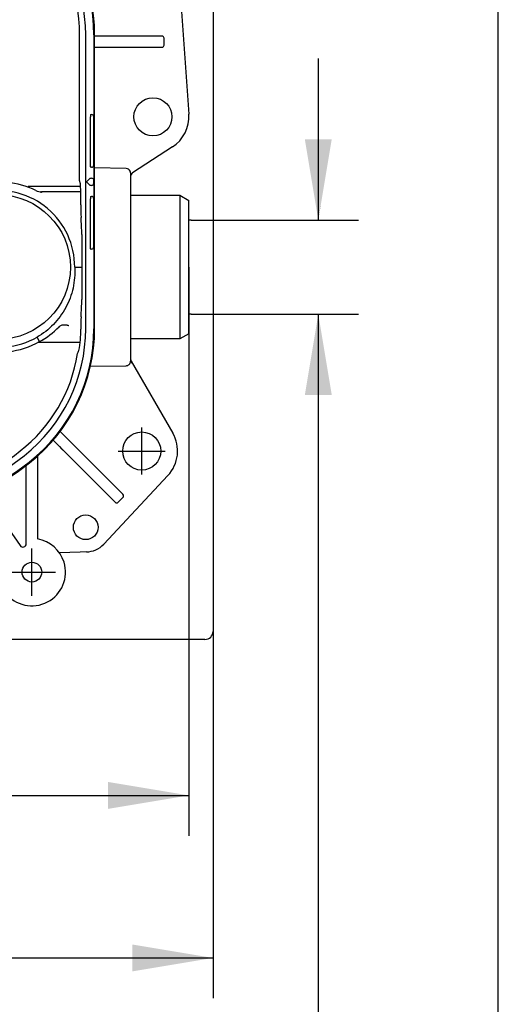
# Model space of a CAD drawing. Units: inches. Extents: x 7 to 214, y 5 to 291.
# Drawn here: x 167 to 203, y 63 to 137 of the extents above; entities that cross this region are included whole.
import ezdxf
from ezdxf.enums import TextEntityAlignment as Align
from ezdxf.lldxf.tags import DXFTag

# ---------------------------------------------------------------- set-up
doc = ezdxf.new("R2010")
doc.units = ezdxf.units.IN
for name, color, linetype in [('Default', 7, 'Continuous'), ('Layer2', 7, 'Continuous'), ('Layer3', 7, 'Continuous'), ('Layer50', 7, 'Continuous')]:
    doc.layers.add(name, color=color, linetype=linetype)
doc.styles.add('SEACAD_arial_ttf', font='arial.ttf', dxfattribs={"height": 0.2})
tags = doc.linetypes.add('HIDDEN2', pattern=[0.1875, 0.125, -0.0625]).pattern_tags.tags
tags[6:7] = [DXFTag(74, 4), DXFTag(75, 0), DXFTag(340, '0'), DXFTag(46, 0.0), DXFTag(50, 0.0), DXFTag(44, 0.0), DXFTag(45, 0.0)]
tags[4:5] = [DXFTag(74, 4), DXFTag(75, 0), DXFTag(340, '0'), DXFTag(46, 0.0), DXFTag(50, 0.0), DXFTag(44, 0.0), DXFTag(45, 0.0)]

# ---------------------------------------------------------------- blocks, each defined once
blk = doc.blocks.new('GDimGGroup')
at = {"layer": 'Layer3', "linetype": 'Continuous', "ltscale": 25.4}
for points in [[(130.785, 65.935), (130.785, 67.935), (124.785, 66.935)], [(175.786, 65.935), (181.786, 66.935), (175.786, 67.935)]]:
    blk.add_hatch(color=136, dxfattribs=at).paths.add_polyline_path(points)
at = {"layer": 'Layer3', "color": 7, "linetype": 'Continuous', "ltscale": 25.4}
for p, q in [((124.785, 76.236), (124.785, 63.935)), ((181.786, 76.341), (181.786, 63.935)), ((124.785, 66.935), (144.142, 66.935)), ((162.429, 66.935), (181.786, 66.935))]:
    blk.add_line(p, q, dxfattribs=at)
at = {"layer": 'Layer3', "color": 136, "linetype": 'Continuous', "lineweight": 20, "ltscale": 25.4, "const_width": 0.00025}
for points in [[(130.785, 65.935), (124.785, 66.935), (130.785, 67.935), (130.785, 65.935)], [(175.786, 65.935), (181.786, 66.935), (175.786, 67.935), (175.786, 65.935)]]:
    blk.add_lwpolyline(points, close=True, dxfattribs=at)
at = {"layer": 'Layer3', "color": 7, "linetype": 'Continuous', "ltscale": 25.4, "style": 'SEACAD_arial_ttf'}
blk.add_text('171', height=6, dxfattribs=at).set_placement((146.242, 69.935), align=Align.TOP_LEFT)
blk = doc.blocks.new('GDimGGroup2')
at = {"layer": 'Layer3', "linetype": 'Continuous', "ltscale": 25.4}
for points in [[(190.614, 127.76), (188.614, 127.76), (189.614, 121.76)], [(190.614, 108.775), (189.614, 114.775), (188.614, 108.775)]]:
    blk.add_hatch(color=136, dxfattribs=at).paths.add_polyline_path(points)
at = {"layer": 'Layer3', "color": 7, "linetype": 'Continuous', "ltscale": 25.4}
for p, q in [((189.614, 133.76), (189.614, 121.76)), ((180.163, 121.76), (192.614, 121.76)), ((180.163, 114.775), (192.614, 114.775)), ((189.614, 114.775), (189.614, 53.592))]:
    blk.add_line(p, q, dxfattribs=at)
at = {"layer": 'Layer3', "color": 136, "linetype": 'Continuous', "lineweight": 20, "ltscale": 25.4, "const_width": 0.00025}
for points in [[(190.614, 127.76), (189.614, 121.76), (188.614, 127.76), (190.614, 127.76)], [(190.614, 108.775), (189.614, 114.775), (188.614, 108.775), (190.614, 108.775)]]:
    blk.add_lwpolyline(points, close=True, dxfattribs=at)
blk = doc.blocks.new('GDimGGroup3')
at = {"layer": 'Layer3', "linetype": 'Continuous', "ltscale": 25.4}
for points in [[(132.647, 78.012), (132.647, 80.012), (126.647, 79.012)], [(173.981, 78.012), (179.981, 79.012), (173.981, 80.012)]]:
    blk.add_hatch(color=136, dxfattribs=at).paths.add_polyline_path(points)
at = {"layer": 'Layer3', "color": 7, "linetype": 'Continuous', "ltscale": 25.4}
for p, q in [((126.647, 113.319), (126.647, 76.012)), ((179.981, 92.236), (179.981, 76.012)), ((126.647, 79.012), (144.171, 79.012)), ((162.458, 79.012), (179.981, 79.012))]:
    blk.add_line(p, q, dxfattribs=at)
at = {"layer": 'Layer3', "color": 136, "linetype": 'Continuous', "lineweight": 20, "ltscale": 25.4, "const_width": 0.00025}
for points in [[(132.647, 78.012), (126.647, 79.012), (132.647, 80.012), (132.647, 78.012)], [(173.981, 78.012), (179.981, 79.012), (173.981, 80.012), (173.981, 78.012)]]:
    blk.add_lwpolyline(points, close=True, dxfattribs=at)
at = {"layer": 'Layer3', "color": 7, "linetype": 'Continuous', "ltscale": 25.4, "style": 'SEACAD_arial_ttf'}
blk.add_text('160', height=6, dxfattribs=at).set_placement((146.271, 82.012), align=Align.TOP_LEFT)

msp = doc.modelspace()

# ---------------------------------------------------------------- linework, layer by layer
at = {"layer": 'Default', "color": 7, "linetype": 'Continuous', "ltscale": 25.4}
msp.add_line((203.005, 5), (203.005, 291), dxfattribs=at)
at = {"layer": 'Layer2', "color": 7, "linetype": 'Continuous', "ltscale": 25.4}
for p, q in [((181.785, 155.501), (181.785, 91.201)), ((181.185, 90.601), (125.385, 90.601))]:
    msp.add_line(p, q, dxfattribs=at)
msp.add_arc((181.185, 91.201), 0.6, 270, 360, dxfattribs=at)
at = {"layer": 'Layer3', "color": 7, "linetype": 'Continuous', "ltscale": 25.4}
for p, q in [((180.163, 121.76), (179.981, 121.76)), ((179.981, 118.268), (179.981, 90.83)), ((180.163, 114.775), (179.981, 114.775)), ((181.785, 91.201), (181.786, 76.341))]:
    msp.add_line(p, q, dxfattribs=at)
at = {"layer": 'Layer50', "color": 7, "linetype": 'HIDDEN2', "ltscale": 25.4}
for p, q in [((179.141, 141.455), (179.974, 129.622)), ((171.863, 124.698), (171.863, 135.514)), ((172.314, 113.688), (172.314, 135.514)), ((172.922, 135.514), (172.922, 113.688)), ((172.981, 113.688), (172.981, 135.514)), ((177.981, 135.434), (172.981, 135.434)), ((177.959, 135.434), (174.016, 135.434)), ((177.981, 135.434), (177.959, 135.434)), ((178.147, 134.768), (178.147, 135.268)), ((172.981, 134.601), (177.981, 134.601)), ((173.872, 134.601), (177.981, 134.601)), ((174.016, 134.601), (177.959, 134.601)), ((177.959, 134.601), (177.981, 134.601)), ((172.661, 129.601), (172.745, 129.601)), ((172.659, 125.851), (172.659, 129.434)), ((172.912, 125.851), (172.912, 129.434)), ((178.764, 127.196), (175.8, 125.276)), ((172.745, 125.684), (172.661, 125.684)), ((175.32, 125.594), (172.981, 125.634)), ((175.647, 125.263), (175.647, 125.092)), ((171.922, 124.464), (171.863, 124.698)), ((172.65, 124.868), (172.383, 124.601)), ((172.65, 124.334), (172.383, 124.601)), ((172.65, 124.868), (172.733, 124.868)), ((172.65, 124.868), (172.65, 124.868)), ((172.733, 124.868), (172.753, 124.868)), ((172.919, 124.501), (172.919, 124.701)), ((175.647, 125.092), (175.647, 111.443)), ((171.934, 124.268), (168.081, 124.268)), ((169.056, 123.827), (168.943, 123.852)), ((171.943, 123.851), (169.047, 123.851)), ((172.733, 124.334), (172.65, 124.334)), ((172.65, 124.334), (172.65, 124.334)), ((172.753, 124.334), (172.733, 124.334)), ((172.659, 119.768), (172.659, 123.351)), ((172.661, 123.518), (172.745, 123.518)), ((172.912, 119.768), (172.912, 123.351)), ((175.647, 123.601), (179.314, 123.601)), ((179.314, 123.601), (179.981, 123.216)), ((179.314, 123.601), (179.314, 112.934)), ((179.981, 113.319), (179.981, 123.216)), ((172.029, 120.681), (172.029, 115.854)), ((172.745, 119.601), (172.661, 119.601)), ((170.336, 113.833), (170.349, 113.846)), ((171.956, 113.688), (171.956, 113.648)), ((168.882, 112.727), (168.696, 113.054)), ((168.804, 112.684), (171.9, 112.684)), ((179.314, 112.934), (175.647, 112.934)), ((179.981, 113.319), (179.314, 112.934)), ((175.647, 111.443), (175.647, 111.268)), ((175.692, 111.281), (175.744, 111.131)), ((175.692, 111.281), (178.788, 105.938)), ((172.669, 110.896), (175.32, 110.941)), ((176.481, 102.851), (176.481, 106.351)), ((169.894, 105.401), (174.472, 100.822)), ((175.061, 101.411), (170.42, 106.051)), ((171.114, 105.357), (170.896, 105.576)), ((171.207, 105.264), (171.114, 105.357)), ((170.366, 104.928), (170.526, 104.769)), ((170.526, 104.769), (170.619, 104.676)), ((168.731, 104.222), (168.731, 98.066)), ((174.731, 104.601), (178.231, 104.601)), ((167.897, 97.715), (167.897, 103.54)), ((178.427, 102.778), (173.652, 97.681)), ((164.708, 101.478), (167.443, 97.572)), ((174.733, 100.797), (175.086, 101.15)), ((175.086, 101.386), (175.061, 101.411)), ((174.472, 100.822), (174.497, 100.797)), ((168.314, 93.851), (168.314, 97.351)), ((171.906, 97.085), (170.367, 97.028)), ((172.382, 97.102), (171.906, 97.085)), ((166.564, 95.601), (170.064, 95.601))]:
    msp.add_line(p, q, dxfattribs=at)
for centre, radius in [((177.314, 129.434), 1.417), ((165.814, 118.268), 5.367), ((176.481, 104.601), 1.417), ((172.314, 98.934), 0.917), ((168.314, 95.601), 0.733)]:
    msp.add_circle(centre, radius, dxfattribs=at)
for centre, radius, start, end in [((160.314, 135.514), 12, 0, 51.85549), ((160.314, 135.514), 12.608, 0, 51.85549), ((160.314, 135.514), 12.667, 0, 51.85549), ((160.314, 135.514), 11.549, 0, 47.7489), ((177.981, 135.268), 0.167, 0, 90), ((177.981, 134.768), 0.167, 270, 360), ((176.229, 129.484), 3.57, 178.12734, 180.80224), ((172.745, 129.434), 0.167, 0, 90), ((177.314, 129.434), 2.667, 302.93959, 4.02827), ((176.865, 125.807), 4.207, 179.40004, 181.67039), ((172.745, 125.851), 0.167, 270, 360), ((175.32, 125.262), 0.327, 0.22841, 25.90557), ((175.981, 124.996), 0.333, 122.93967, 180), ((165.814, 118.268), 6.333, 63.87377, 104.53482), ((165.814, 118.268), 5.687, 359.84506, 99.81627), ((168.081, 124.168), 0.1, 90, 152.01697), ((169.047, 124.859), 1.008, 243.88118, 270.01685), ((172.348, 135.539), 12.173, 253.65273, 254.20295), ((176.229, 123.401), 3.57, 178.12734, 180.80224), ((172.745, 123.351), 0.167, 0, 90), ((242.544, 123.29), 70.589, 180.32685, 181.07553), ((99.024, 117.815), 73.061, 2.24853, 3.2563), ((176.865, 119.724), 4.207, 179.40004, 181.67039), ((172.745, 119.768), 0.167, 270, 360), ((169.765, 232.566), 114.324, 271.02252, 271.13432), ((98.633, 118.739), 73.453, 356.7465, 357.74896), ((238.316, 113.31), 66.361, 178.91142, 179.67339), ((160.314, 113.688), 12, 308.14451, 360), ((160.314, 113.688), 12.608, 308.14451, 360), ((160.314, 113.688), 12.667, 308.14451, 360), ((165.816, 118.266), 6.331, 298.97258, 315.56225), ((163.176, 113.673), 8.779, 349.49133, 359.83736), ((165.814, 118.268), 5.958, 275.33269, 298.93268), ((165.814, 118.268), 6.333, 276.92298, 298.97557), ((168.974, 112.554), 0.312, 63.91296, 73.75199), ((160.314, 113.688), 11.549, 308.14451, 350.77763), ((175.322, 111.272), 0.325, 313.69712, 359.34228), ((175.981, 111.448), 0.333, 180, 210.08865), ((176.481, 104.601), 2.667, 316.8689, 30.08869), ((153.314, 122.601), 23.333, 272.04671, 308.14451), ((153.314, 122.601), 22.882, 286.32198, 308.14451), ((153.314, 122.601), 24, 231.85549, 308.14451), ((153.314, 122.601), 23.942, 231.85549, 308.14451), ((174.968, 101.268), 0.167, 315.00016, 45), ((174.615, 100.915), 0.167, 225, 314.99984), ((168.314, 95.601), 2.5, 17.24244, 80.40593), ((167.647, 97.715), 0.25, 214.99998, 360), ((172.314, 98.934), 1.833, 271.63455, 316.86891), ((168.314, 95.601), 2.5, 217.79302, 17.24244)]:
    msp.add_arc(centre, radius, start, end, dxfattribs=at)
for centre, major_axis, ratio, start_param, end_param in [((175.314, 125.26), (0, 0.334), 0.998152, 5.160427, 6.266135), ((171.92, 118.268), (0, 6.199), 0.008728, 5.553142, 6.250809), ((172.753, 124.701), (0, -0.167), 0.999962, 1.570796, 3.141593), ((172.753, 124.501), (0, -0.167), 0.999962, 0, 1.570796), ((160.314, 116.89), (0, -12.811), 0.968335, 1.165382, 1.185222), ((175.314, 111.275), (0, -0.334), 0.998152, 0.017051, 0.772901)]:
    msp.add_ellipse(centre, major_axis=major_axis, ratio=ratio, start_param=start_param, end_param=end_param, dxfattribs=at)
for points, knots in [([(169.047, 123.851), (169.038, 123.85), (169.019, 123.847), (169.027, 123.832), (169.037, 123.823)], [0, 0, 0, 0, 0.500178, 1, 1, 1, 1]), ([(171.501, 118.252), (171.514, 117.992), (171.51, 117.733), (171.466, 117.22), (171.427, 116.966), (171.314, 116.461), (171.238, 116.209), (171.057, 115.724), (170.951, 115.49), (170.706, 115.037), (170.568, 114.817), (170.26, 114.396), (170.094, 114.198), (169.736, 113.827), (169.545, 113.654), (169.138, 113.334), (168.922, 113.186), (168.696, 113.054)], [0, 0, 0, 0, 0.125, 0.125, 0.25, 0.25, 0.375, 0.375, 0.5, 0.5, 0.625, 0.625, 0.75, 0.75, 0.875, 0.875, 1, 1, 1, 1]), ([(170.349, 113.846), (170.357, 113.854), (170.371, 113.867), (170.396, 113.887), (170.442, 113.919), (170.514, 113.953), (170.595, 113.973), (170.669, 113.986), (170.737, 113.991), (170.819, 113.988), (170.902, 113.975), (170.984, 113.955), (171.038, 113.934), (171.064, 113.924)], [0, 0, 0, 0, 0.051816, 0.087175, 0.143046, 0.310775, 0.440742, 0.498898, 0.601296, 0.703136, 0.803864, 0.90297, 1, 1, 1, 1])]:
    msp.add_open_spline(points, degree=3, knots=knots, dxfattribs=at)
msp.add_open_spline([(171.501, 118.252), (171.602, 118.255), (171.704, 118.257), (171.805, 118.259)], degree=3, dxfattribs=at)

# ---------------------------------------------------------------- block references
at = {"layer": 'Layer3'}
for name in ['GDimGGroup2', 'GDimGGroup3', 'GDimGGroup']:
    msp.add_blockref(name, (0, 0), dxfattribs=at)

doc.saveas('drawing.dxf')
